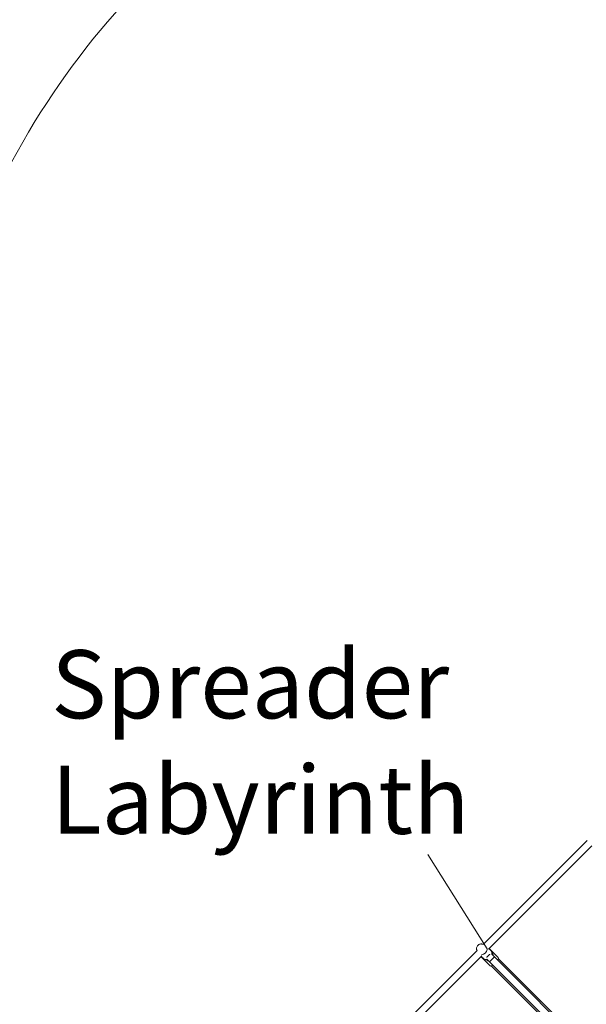
# Model space of a CAD drawing. Units: inches. Extents: x -3766 to 12418, y -12714 to 3228.
# Drawn here: x -296 to 1158, y -2093 to 434 of the extents above; entities that cross this region are included whole.
import ezdxf

# ---------------------------------------------------------------- set-up
doc = ezdxf.new("R2010")
doc.units = ezdxf.units.IN
doc.header["$MEASUREMENT"] = 0
doc.layers.add('Logos & Title', color=7, linetype='Continuous')

# ---------------------------------------------------------------- blocks, each defined once
blk = doc.blocks.new('block 7731')
at = {"layer": 'Logos & Title', "color": 7, "lineweight": 20, "true_color": 0xffffff}
blk.add_open_spline([(889.2, -1965.4), (895.7, -1964.7), (902.2, -1958.8), (903.8, -1952.1), (903.9, -1951.6), (904, -1951.1), (904, -1950.5)], degree=3, knots=[0, 0, 0, 0, 1, 1, 1, 2, 2, 2, 2], dxfattribs=at)
blk = doc.blocks.new('block 7732')
at = {"layer": 'Logos & Title', "color": 7, "lineweight": 20, "true_color": 0xffffff}
blk.add_open_spline([(894.1, -1975.3), (896.2, -1977.3), (899.4, -1978), (903, -1977.1)], degree=3, dxfattribs=at)
blk = doc.blocks.new('block 7733')
at = {"layer": 'Logos & Title', "color": 7, "lineweight": 20, "true_color": 0xffffff}
blk.add_open_spline([(915.7, -1964.4), (916.6, -1960.8), (916, -1957.5), (913.9, -1955.5)], degree=3, dxfattribs=at)
blk = doc.blocks.new('block 7734')
at = {"layer": 'Logos & Title', "color": 7, "lineweight": 20, "true_color": 0xffffff}
blk.add_open_spline([(902.9, -1972.2), (903, -1972), (903.1, -1971.9), (903.2, -1971.8), (903.5, -1971.3), (903.8, -1970.9), (904.1, -1970.5), (904.5, -1970), (904.9, -1969.6), (905.3, -1969.2), (905.7, -1968.7), (906.1, -1968.3), (906.5, -1967.9), (906.9, -1967.5), (907.3, -1967), (907.8, -1966.7), (908.2, -1966.3), (908.6, -1965.9), (909.1, -1965.5), (909.5, -1965.2), (909.9, -1964.9), (910.4, -1964.6), (910.5, -1964.5), (910.6, -1964.4), (910.8, -1964.3)], degree=3, knots=[0, 0, 0, 0, 1, 1, 1, 2, 2, 2, 3, 3, 3, 4, 4, 4, 5, 5, 5, 6, 6, 6, 7, 7, 7, 8, 8, 8, 8], dxfattribs=at)
blk = doc.blocks.new('block 7782')
at = {"layer": 'Logos & Title', "color": 7, "lineweight": 20, "true_color": 0xffffff}
blk.add_open_spline([(909.5, -1983.6), (909.5, -1983.6), (912.4, -1980.8), (915.9, -1977.3), (919.4, -1973.8), (922.3, -1970.9), (922.3, -1970.9)], degree=3, knots=[0, 0, 0, 0, 1, 1, 1, 2, 2, 2, 2], dxfattribs=at)
blk = doc.blocks.new('block 7783')
at = {"layer": 'Logos & Title', "color": 7, "lineweight": 20, "true_color": 0xffffff}
blk.add_lwpolyline([(922.3, -1970.9), (909.5, -1983.6)], dxfattribs=at)
blk = doc.blocks.new('block 7799')
at = {"layer": 'Logos & Title', "color": 7, "lineweight": 20, "true_color": 0xffffff}
blk.add_open_spline([(877, -1952.9), (877, -1953.7), (877, -1954.6), (877.1, -1955.5)], degree=3, dxfattribs=at)
blk = doc.blocks.new('block 7800')
at = {"layer": 'Logos & Title', "color": 7, "lineweight": 20, "true_color": 0xffffff}
blk.add_open_spline([(894.1, -1938.5), (893.2, -1938.4), (892.3, -1938.4), (891.5, -1938.4)], degree=3, dxfattribs=at)
blk = doc.blocks.new('block 7801')
at = {"layer": 'Logos & Title', "color": 7, "lineweight": 20, "true_color": 0xffffff}
blk.add_lwpolyline([(932.9, -1975.9), (930, -1978.7)], dxfattribs=at)
blk = doc.blocks.new('block 7802')
at = {"layer": 'Logos & Title', "color": 7, "lineweight": 20, "true_color": 0xffffff}
blk.add_lwpolyline([(917.3, -1991.4), (914.5, -1994.3)], dxfattribs=at)
blk = doc.blocks.new('block 8195')
at = {"layer": 'Logos & Title', "color": 7, "lineweight": 20, "true_color": 0xffffff}
blk.add_open_spline([(919, -1966), (919.3, -1966.7), (919.5, -1967.5), (919.6, -1968.3)], degree=3, dxfattribs=at)
blk = doc.blocks.new('block 8196')
at = {"layer": 'Logos & Title', "color": 7, "lineweight": 20, "true_color": 0xffffff}
blk.add_open_spline([(906.9, -1981), (906.1, -1980.9), (905.3, -1980.7), (904.6, -1980.4)], degree=3, dxfattribs=at)
blk = doc.blocks.new('block 8197')
at = {"layer": 'Logos & Title', "color": 7, "lineweight": 20, "true_color": 0xffffff}
blk.add_lwpolyline([(877, -1952.8), (878.1, -1955.5)], dxfattribs=at)
blk = doc.blocks.new('block 8198')
at = {"layer": 'Logos & Title', "color": 7, "lineweight": 20, "true_color": 0xffffff}
blk.add_lwpolyline([(891.4, -1938.4), (894.1, -1939.5)], dxfattribs=at)
blk = doc.blocks.new('block 8199')
at = {"layer": 'Logos & Title', "color": 7, "lineweight": 20, "true_color": 0xffffff}
blk.add_open_spline([(877, -1952.8), (876.6, -1952), (876.4, -1951.1), (876.3, -1950.3), (876.3, -1949.3), (876.4, -1948.3), (876.6, -1947.3), (876.8, -1946.3), (877.3, -1945.2), (877.8, -1944.3), (878.4, -1943.3), (879.1, -1942.3), (879.9, -1941.5), (880.7, -1940.7), (881.6, -1939.9), (882.6, -1939.4), (883.6, -1938.8), (884.7, -1938.3), (885.8, -1938), (886.8, -1937.8), (887.9, -1937.6), (889, -1937.7), (889.8, -1937.8), (890.6, -1938), (891.4, -1938.4)], degree=3, knots=[0, 0, 0, 0, 1, 1, 1, 2, 2, 2, 3, 3, 3, 4, 4, 4, 5, 5, 5, 6, 6, 6, 7, 7, 7, 8, 8, 8, 8], dxfattribs=at)
blk = doc.blocks.new('block 8200')
at = {"layer": 'Logos & Title', "color": 7, "lineweight": 20, "true_color": 0xffffff}
blk.add_lwpolyline([(913.9, -1955.5), (908.2, -1949.8)], dxfattribs=at)
blk = doc.blocks.new('block 8201')
at = {"layer": 'Logos & Title', "color": 7, "lineweight": 20, "true_color": 0xffffff}
blk.add_lwpolyline([(894.1, -1975.3), (888.4, -1969.6)], dxfattribs=at)
blk = doc.blocks.new('block 8202')
at = {"layer": 'Logos & Title', "color": 7, "lineweight": 20, "true_color": 0xffffff}
blk.add_lwpolyline([(919, -1966), (915.4, -1957.7)], dxfattribs=at)
blk = doc.blocks.new('block 8203')
at = {"layer": 'Logos & Title', "color": 7, "lineweight": 20, "true_color": 0xffffff}
blk.add_lwpolyline([(904.6, -1980.4), (896.3, -1976.8)], dxfattribs=at)
blk = doc.blocks.new('block 8263')
at = {"layer": 'Logos & Title', "color": 7, "lineweight": 20, "true_color": 0xffffff}
blk.add_lwpolyline([(909.5, -1983.6), (902.9, -1977)], dxfattribs=at)
blk = doc.blocks.new('block 8264')
at = {"layer": 'Logos & Title', "color": 7, "lineweight": 20, "true_color": 0xffffff}
blk.add_lwpolyline([(915.6, -1964.3), (922.3, -1970.9)], dxfattribs=at)
blk = doc.blocks.new('block 8265')
at = {"layer": 'Logos & Title', "color": 7, "lineweight": 20, "true_color": 0xffffff}
blk.add_lwpolyline([(909.5, -1983.6), (1144.6, -2218.7)], dxfattribs=at)
blk = doc.blocks.new('block 8266')
at = {"layer": 'Logos & Title', "color": 7, "lineweight": 20, "true_color": 0xffffff}
blk.add_lwpolyline([(922.3, -1970.9), (1157.3, -2205.9)], dxfattribs=at)
blk = doc.blocks.new('block 8279')
at = {"layer": 'Logos & Title', "color": 7, "lineweight": 20, "true_color": 0xffffff}
blk.add_lwpolyline([(877.8, -1954.8), (610.6, -2222.1)], dxfattribs=at)
blk = doc.blocks.new('block 8280')
at = {"layer": 'Logos & Title', "color": 7, "lineweight": 20, "true_color": 0xffffff}
blk.add_lwpolyline([(889.6, -1968.5), (624.4, -2233.7)], dxfattribs=at)
blk = doc.blocks.new('block 8281')
at = {"layer": 'Logos & Title', "color": 7, "lineweight": 20, "true_color": 0xffffff}
blk.add_lwpolyline([(1160.7, -1671.9), (893.4, -1939.2)], dxfattribs=at)
blk = doc.blocks.new('block 8282')
at = {"layer": 'Logos & Title', "color": 7, "lineweight": 20, "true_color": 0xffffff}
blk.add_lwpolyline([(1172.3, -1685.8), (907.1, -1951)], dxfattribs=at)
blk = doc.blocks.new('block 8295')
at = {"layer": 'Logos & Title', "color": 7, "lineweight": 20, "true_color": 0xffffff}
blk.add_lwpolyline([(1152.3, -2195.3), (932.9, -1975.9)], dxfattribs=at)
blk = doc.blocks.new('block 8296')
at = {"layer": 'Logos & Title', "color": 7, "lineweight": 20, "true_color": 0xffffff}
blk.add_lwpolyline([(1133.9, -2213.7), (914.5, -1994.3)], dxfattribs=at)
blk = doc.blocks.new('block 8301')
at = {"layer": 'Logos & Title', "color": 7, "lineweight": 20, "true_color": 0xffffff}
blk.add_lwpolyline([(932.3, -1972.5), (909, -1949.1)], dxfattribs=at)
blk = doc.blocks.new('block 8302')
at = {"layer": 'Logos & Title', "color": 7, "lineweight": 20, "true_color": 0xffffff}
blk.add_lwpolyline([(911.1, -1993.7), (887.7, -1970.3)], dxfattribs=at)
blk = doc.blocks.new('block 8303')
at = {"layer": 'Logos & Title', "color": 7, "lineweight": 20, "true_color": 0xffffff}
blk.add_open_spline([(932.9, -1975.9), (933.4, -1974.7), (933.2, -1973.4), (932.3, -1972.5)], degree=3, dxfattribs=at)
blk = doc.blocks.new('block 8304')
at = {"layer": 'Logos & Title', "color": 7, "lineweight": 20, "true_color": 0xffffff}
blk.add_open_spline([(911.1, -1993.7), (912, -1994.6), (913.3, -1994.8), (914.5, -1994.3)], degree=3, dxfattribs=at)
blk = doc.blocks.new('block 7466')
at = {"layer": 'Logos & Title'}
for name in ['block 8281', 'block 8282', 'block 8199', 'block 8198', 'block 7800', 'block 8279', 'block 8280', 'block 8197', 'block 7799', 'block 8302', 'block 8201', 'block 7731', 'block 7734', 'block 8200', 'block 8301', 'block 7733', 'block 8202', 'block 8264', 'block 8195', 'block 7732', 'block 8203', 'block 8263', 'block 8196', 'block 7782', 'block 7783', 'block 8265', 'block 8304', 'block 7802', 'block 8296', 'block 8266', 'block 7801', 'block 8303', 'block 8295']:
    blk.add_blockref(name, (0, 0), dxfattribs=at)

msp = doc.modelspace()

# ---------------------------------------------------------------- linework, layer by layer
at = {"layer": 'Logos & Title', "color": 154, "lineweight": 9, "true_color": 0x005daa}
msp.add_lwpolyline([(751.5, -1708.2), (904, -1950.5)], dxfattribs=at)
at = {"layer": 'Logos & Title', "color": 95, "lineweight": 9, "true_color": 0x37b34a}
msp.add_open_spline([(-2938.9, -7290.2), (-2906.5, -7883.5), (-2663.7, -8467.4), (-2210.4, -8920.7), (-2210.4, -8920.7), (212, -11343.1), (212, -11343.1), (705.6, -11836.7), (1354.3, -12080.8), (2001.2, -12075.1), (2091, -12079.6), (2188.9, -12084.5), (2275.8, -12088.9), (2359.3, -12097.3), (2444.1, -12101.6), (2529.8, -12101.6), (3092.4, -12101.6), (3611.5, -11915.8), (4029.2, -11602.3), (4446.9, -11915.8), (4966.1, -12101.6), (5528.6, -12101.6), (5757.7, -12101.6), (5979.7, -12070.8), (6190.4, -12012.9), (6391.2, -11962.1), (6839.8, -11848.7), (7070.1, -11790.5), (7519.5, -11691.3), (7946.8, -11466.9), (8296.3, -11117.4), (8296.3, -11117.4), (10058.9, -9354.8), (10058.9, -9354.8), (10425.7, -8988), (10654.7, -8535.5), (10745.9, -8061.7), (10798, -7860.8), (10866, -7599.1), (10918.9, -7395.4), (11001.4, -7147.2), (11046.1, -6881.8), (11046.1, -6606), (11046.1, -6606), (11046.1, -3592.7), (11046.1, -3592.7), (11046.1, -3365.8), (11015.9, -3145.9), (10959, -2937), (10925.4, -2789.2), (10879.9, -2589.3), (10847.1, -2444.8), (10757.2, -1967.5), (10527.6, -1511.3), (10158.2, -1141.9), (10158.2, -1141.9), (7984.1, 1032.2), (7984.1, 1032.2), (7616.8, 1399.5), (7163.7, 1628.6), (6689.3, 1719.6), (6558.5, 1746.2), (6227.1, 1813.8), (6068.2, 1846.2), (5892.8, 1885.4), (5710.4, 1906), (5523.1, 1906), (5523.1, 1906), (2534.1, 1906), (2534.1, 1906), (2274.5, 1906), (2024.2, 1866.4), (1788.9, 1793), (1548.5, 1724.8), (1026.4, 1576.5), (880, 1535), (476.5, 1423.9), (95.4, 1209.8), (-221.7, 892.7), (-221.7, 892.7), (-1954.1, -839.7), (-1954.1, -839.7), (-2274.7, -1160.2), (-2490, -1546.2), (-2600, -1954.5), (-2648.2, -2124), (-2780.8, -2589.6), (-2849.9, -2831.9), (-2926.4, -3071.8), (-2967.7, -3327.4), (-2967.7, -3592.7), (-2967.7, -3592.7), (-2967.7, -6591.3), (-2967.7, -6591.3), (-2967.7, -6608.3), (-2967.5, -6625.3), (-2967.2, -6642.3), (-2967.2, -6642.3), (-2938.8, -7290.1), (-2938.8, -7290.1)], degree=3, knots=[0, 0, 0, 0, 1, 1, 1, 2, 2, 2, 3, 3, 3, 4, 4, 4, 5, 5, 5, 6, 6, 6, 7, 7, 7, 8, 8, 8, 9, 9, 9, 10, 10, 10, 11, 11, 11, 12, 12, 12, 13, 13, 13, 14, 14, 14, 15, 15, 15, 16, 16, 16, 17, 17, 17, 18, 18, 18, 19, 19, 19, 20, 20, 20, 21, 21, 21, 22, 22, 22, 23, 23, 23, 24, 24, 24, 25, 25, 25, 26, 26, 26, 27, 27, 27, 28, 28, 28, 29, 29, 29, 30, 30, 30, 31, 31, 31, 32, 32, 32, 33, 33, 33, 33], dxfattribs=at)
at = {"layer": 'Logos & Title', "color": 240, "lineweight": 9, "true_color": 0xec1c24}
msp.add_open_spline([(590.8, 940.5), (739.7, 1012.8), (898.7, 1067.6), (1065.2, 1102.2), (1326.1, 1178.1), (1689.7, 1283.9), (1888.3, 1341.8), (2090.3, 1408.9), (2306.4, 1445.1), (2530.9, 1445.1), (2530.9, 1445.1), (5526.6, 1445.1), (5526.6, 1445.1), (5725, 1445.1), (5974.9, 1411.7), (6131.3, 1376.3), (6267.1, 1349.6), (6371.9, 1331.5), (6490.4, 1307), (6963, 1209.3), (7333.6, 1032.1), (7658.8, 707), (7658.8, 707), (9828.6, -1462.8), (9828.6, -1462.8), (10175.4, -1809.6), (10346.9, -2248.8), (10441.4, -2703.5), (10465.5, -2816.7), (10482.8, -2920.8), (10504.4, -3022), (10529.6, -3192.2), (10565.1, -3402), (10565.1, -3596.6), (10565.1, -3596.6), (10565.1, -6598.2), (10565.1, -6598.2), (10565.1, -7157.1), (10340.4, -7663.4), (9976.4, -8031.9), (9954.7, -8053.2), (9943.3, -8064.5), (9943.3, -8064.5), (9943.3, -8064.5), (9351.8, -8647.7), (9351.8, -8647.7), (9351.8, -8647.7), (7589.2, -10410.3), (7589.2, -10410.3), (7589.2, -10410.3), (7282.8, -10717.8), (7068.2, -10933.2), (7018.9, -10990.2), (6966.6, -11044.4), (6911.4, -11095.6), (6547, -11435.7), (6057.8, -11643.8), (5520, -11643.8), (4931, -11643.8), (4400.3, -11394.2), (4027.9, -10995), (3655.6, -11394.2), (3125, -11643.8), (2536, -11643.8), (2447.8, -11643.8), (2360.9, -11638.2), (2275.7, -11627.4), (2174.3, -11622.2), (2059.1, -11616.4), (1965.1, -11611.7), (1446.8, -11609), (929.2, -11409.8), (533.7, -11014.3), (533.7, -11014.3), (-1885.2, -8595.4), (-1885.2, -8595.4), (-2220.8, -8259.7), (-2415.1, -7836.2), (-2467.9, -7398.8), (-2467.9, -7398.8), (-2475.1, -7327.2), (-2475.1, -7327.2), (-2475.1, -7327.2), (-2507.2, -6598.2), (-2507.2, -6598.2), (-2507.2, -6598.2), (-2507.2, -3596.6), (-2507.2, -3596.6), (-2507.2, -3378.7), (-2473.1, -3168.9), (-2409.8, -2972.1), (-2354.9, -2766.3), (-2270, -2447.5), (-2218.4, -2253.6), (-2152.4, -1845.6), (-1962, -1453.9), (-1647.5, -1139.3), (-1353.8, -845.6), (-992.9, -660.2), (-614.3, -583), (-582.1, -551), (-549.7, -518.6), (-517.5, -486.3), (-389.4, 143.1), (28.5, 667.1), (590.8, 940.5)], degree=3, knots=[0, 0, 0, 0, 1, 1, 1, 2, 2, 2, 3, 3, 3, 4, 4, 4, 5, 5, 5, 6, 6, 6, 7, 7, 7, 8, 8, 8, 9, 9, 9, 10, 10, 10, 11, 11, 11, 12, 12, 12, 13, 13, 13, 14, 14, 14, 15, 15, 15, 16, 16, 16, 17, 17, 17, 18, 18, 18, 19, 19, 19, 20, 20, 20, 21, 21, 21, 22, 22, 22, 23, 23, 23, 24, 24, 24, 25, 25, 25, 26, 26, 26, 27, 27, 27, 28, 28, 28, 29, 29, 29, 30, 30, 30, 31, 31, 31, 32, 32, 32, 33, 33, 33, 34, 34, 34, 35, 35, 35, 35], dxfattribs=at)

# ---------------------------------------------------------------- block references
at = {"layer": 'Logos & Title'}
msp.add_blockref('block 7466', (0, 0), dxfattribs=at)

# ---------------------------------------------------------------- texts
at = {"layer": 'Logos & Title', "color": 154, "true_color": 0x005daa, "char_height": 174.837, "attachment_point": 7}
for s, insert in [('\\fGotham Narrow Book|b0|i0|c0|p34;\\W1;Spreader ', (-215.5, -1358.8)), ('\\fGotham Narrow Book|b0|i0|c0|p34;\\W1;Labyrinth', (-215.5, -1655.1))]:
    msp.add_mtext(s, dxfattribs=dict(at, insert=insert))

doc.saveas('drawing.dxf')
